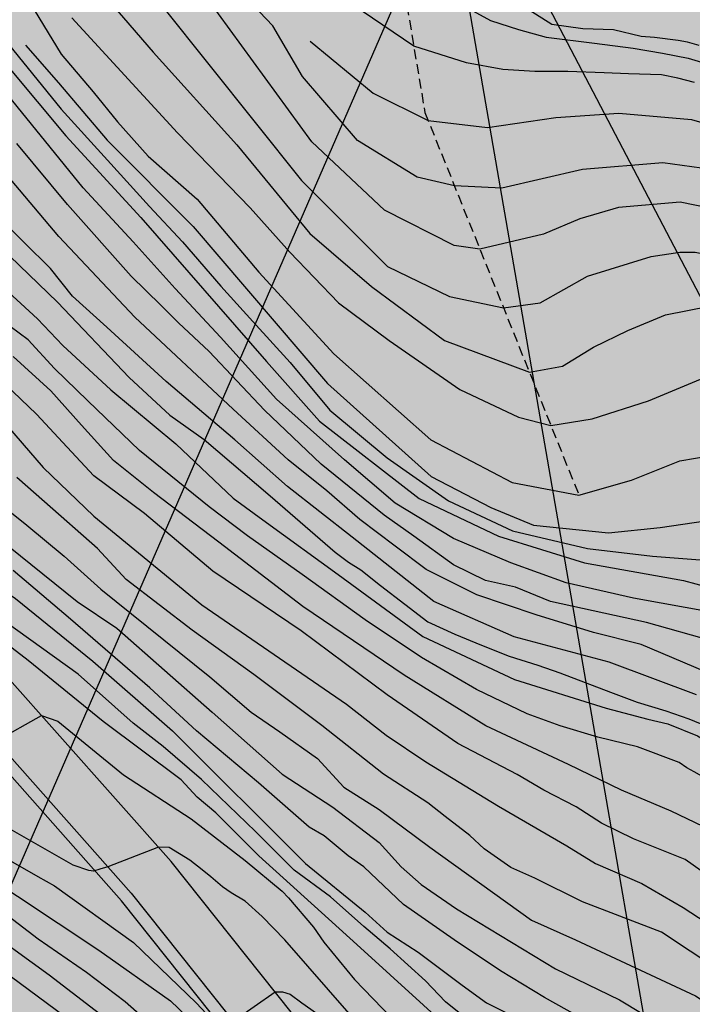
# Model space of a CAD drawing. Units: metres. Extents: x 589394 to 589744, y 4790540 to 4790790.
# Drawn here: x 589519 to 589553, y 4790592 to 4790642 of the extents above; entities that cross this region are included whole.
import ezdxf

# ---------------------------------------------------------------- set-up
doc = ezdxf.new("R2010")
doc.units = ezdxf.units.M
doc.linetypes.add('TRAZOS_NORMALES', pattern=[0.75, 0.5, -0.25])
for name, color, linetype in [('020104', 34, 'Continuous'), ('060113', 4, 'Continuous'), ('060128', 7, 'TRAZOS_NORMALES'), ('060134', 9, 'Continuous'), ('220104', 9, 'LINEA_ELECTRICA'), ('990504', 63, 'Continuous')]:
    doc.layers.add(name, color=color, linetype=linetype)
doc.layers.add('020105', color=24, linetype='Continuous', lineweight=30)
doc.linetypes.add('LINEA_ELECTRICA', pattern='A,7.5,-0.3,["E",Standard,S=0.25,R=0,X=-0.1,Y=-0.1],-0.3', length=8.1)

msp = doc.modelspace()

# ---------------------------------------------------------------- hatches: boundary and pattern name
at = {"layer": '990504'}
h = msp.add_hatch(color=256, dxfattribs=at)
h.paths.add_polyline_path([(589549.463, 4790661.604), (589549.477, 4790661.019), (589549.685, 4790660.251), (589549.881, 4790659.787), (589550.577, 4790658.923), (589551.081, 4790658.419), (589551.985, 4790657.687), (589552.937, 4790656.991), (589553.769, 4790656.171), (589554.117, 4790655.671), (589554.365, 4790655.151), (589554.561, 4790654.571), (589554.833, 4790653.319), (589555.521, 4790650.719), (589555.729, 4790649.695), (589555.741, 4790648.631), (589555.685, 4790648.123), (589555.613, 4790647.887), (589555.393, 4790647.459), (589554.941, 4790646.911), (589553.957, 4790646.227), (589552.837, 4790645.679), (589552.365, 4790645.515), (589551.009, 4790645.455), (589550.089, 4790645.699), (589548.173, 4790646.531), (589547.229, 4790647.035), (589545.445, 4790648.375), (589544.445, 4790648.955), (589541.581, 4790650.287), (589540.629, 4790650.919), (589539.769, 4790651.319), (589538.857, 4790651.811), (589537.893, 4790652.371), (589537.025, 4790652.955), (589536.145, 4790653.471), (589535.269, 4790654.047), (589533.625, 4790655.243), (589532.917, 4790655.971), (589532.285, 4790656.791), (589531.353, 4790657.751), (589530.705, 4790658.603), (589529.278, 4790660.203), (589528.354, 4790661.115), (589525.174, 4790663.971), (589524.49, 4790664.715), (589523.926, 4790665.527), (589523.418, 4790666.447), (589522.634, 4790667.619), (589521.51, 4790669.415), (589521.394, 4790669.623), (589520.798, 4790671.21), (589520.698, 4790671.684), (589520.326, 4790672.802), (589519.964, 4790673.63), (589518.904, 4790675.526), (589517.794, 4790677.21), (589517.298, 4790678.276), (589516.696, 4790679.162), (589516.064, 4790679.954), (589515.988, 4790680.122), (589515.924, 4790680.464), (589515.924, 4790680.992), (589516.004, 4790681.504), (589516.048, 4790682.454), (589515.928, 4790682.894), (589515.668, 4790683.298), (589515.352, 4790683.584), (589514.323, 4790684.128), (589513.875, 4790684.848), (589513.867, 4790685.78), (589513.921, 4790686.796), (589513.873, 4790687.252), (589513.521, 4790688.176), (589512.653, 4790689.288), (589511.261, 4790690.69), (589510.219, 4790692.058), (589510.137, 4790692.268), (589510.111, 4790692.694), (589510.157, 4790692.892), (589510.309, 4790693.018), (589510.525, 4790693.072), (589511.121, 4790693.04), (589511.787, 4790692.918), (589512.527, 4790692.666), (589513.629, 4790692.602), (589514.137, 4790692.404), (589514.879, 4790692.208), (589516.111, 4790691.698), (589517.019, 4790691.428), (589518.157, 4790691.148), (589519.217, 4790691), (589520.034, 4790691.036), (589520.684, 4790691.206), (589521.254, 4790691.586), (589521.326, 4790691.778), (589521.326, 4790691.988), (589521.249, 4790693.09), (589520.897, 4790694.221), (589519.955, 4790696.257), (589518.889, 4790698.365), (589518.541, 4790699.403), (589518.055, 4790700.483), (589517.315, 4790702.629), (589516.825, 4790704.307), (589516.349, 4790705.761), (589515.561, 4790707.945), (589515.055, 4790710.681), (589515.003, 4790711.761), (589515.497, 4790713.541), (589515.513, 4790714.981), (589515.381, 4790716.091), (589515.291, 4790716.295), (589515.027, 4790716.677), (589514.825, 4790716.849), (589514.329, 4790717.125), (589513.913, 4790717.275), (589512.261, 4790717.319), (589512.063, 4790717.355), (589511.233, 4790717.697), (589510.743, 4790718.199), (589510.035, 4790719.409), (589510.001, 4790719.877), (589510.029, 4790720.811), (589510.351, 4790721.989), (589510.715, 4790722.823), (589511.061, 4790723.913), (589511.267, 4790724.917), (589511.29, 4790726.379), (589511.152, 4790727.449), (589510.906, 4790728.557), (589510.618, 4790729.579), (589510.148, 4790730.583), (589509.602, 4790731.413), (589509.228, 4790731.669), (589509.008, 4790731.709), (589508.792, 4790731.687), (589508.604, 4790731.579), (589508.228, 4790731.203), (589508.028, 4790730.819), (589507.774, 4790729.665), (589507.512, 4790727.291), (589507.336, 4790724.973), (589507.25, 4790724.135), (589507.19, 4790723.879), (589506.76, 4790722.355), (589506.676, 4790722.181), (589506.534, 4790721.959), (589506.186, 4790721.565), (589505.79, 4790721.277), (589505.338, 4790721.131), (589503.678, 4790720.801), (589502.946, 4790720.755), (589502.142, 4790720.775), (589500.964, 4790720.933), (589499.038, 4790721.409), (589498.056, 4790721.773), (589496.286, 4790722.229), (589495.546, 4790722.595), (589494.578, 4790722.973), (589493.572, 4790723.195), (589492.636, 4790723.305), (589491.75, 4790723.297), (589490.926, 4790723.163), (589490.748, 4790723.065), (589490.432, 4790722.803), (589490.124, 4790722.461), (589490.006, 4790722.253), (589489.49, 4790721.015), (589489.448, 4790720.773), (589489.444, 4790719.449), (589489.478, 4790718.661), (589489.534, 4790718.427), (589489.924, 4790717.465), (589490.682, 4790716.292), (589490.944, 4790715.926), (589491.664, 4790715.082), (589492.794, 4790713.872), (589493.07, 4790713.43), (589493.13, 4790713.214), (589493.104, 4790712.556), (589493.014, 4790712.376), (589492.876, 4790712.23), (589492.682, 4790712.12), (589491.088, 4790711.746), (589490.416, 4790711.676), (589489.564, 4790711.762), (589489.372, 4790711.834), (589488.818, 4790712.164), (589488.306, 4790712.604), (589488.182, 4790712.778), (589488.086, 4790712.962), (589487.894, 4790713.558), (589487.816, 4790714.78), (589487.588, 4790715.906), (589487.278, 4790716.836), (589486.59, 4790717.898), (589486.038, 4790718.94), (589485.266, 4790720.158), (589484.578, 4790721.062), (589484.05, 4790722.033), (589483.638, 4790723.105), (589483.49, 4790725.589), (589483.236, 4790726.715), (589482.95, 4790727.433), (589482.398, 4790728.435), (589481.824, 4790729.271), (589480.524, 4790731.009), (589479.335, 4790732.819), (589478.009, 4790734.603), (589476.903, 4790736.213), (589476.085, 4790736.977), (589475.629, 4790737.813), (589474.489, 4790739.673), (589474.073, 4790740.659), (589473.475, 4790742.647), (589473.203, 4790743.755), (589473.071, 4790745.349), (589472.775, 4790746.531), (589472.417, 4790747.549), (589472.267, 4790747.797), (589471.573, 4790748.607), (589469.853, 4790750.271), (589467.879, 4790752.331), (589467.519, 4790752.617), (589466.615, 4790753.469), (589465.693, 4790754.085), (589464.659, 4790754.491), (589464.145, 4790754.573), (589463.011, 4790754.533), (589462.477, 4790754.371), (589462.215, 4790754.241), (589462.003, 4790754.061), (589461.709, 4790753.631), (589461.531, 4790753.115), (589461.495, 4790752.601), (589461.561, 4790751.837), (589461.627, 4790751.649), (589462.323, 4790750.295), (589462.715, 4790749.381), (589462.763, 4790749.133), (589462.773, 4790745.533), (589462.405, 4790743.013), (589462.305, 4790741.855), (589462.319, 4790740.667), (589462.355, 4790740.385), (589462.515, 4790739.891), (589462.945, 4790738.957), (589463.409, 4790738.099), (589464.277, 4790737.043), (589464.675, 4790736.431), (589464.705, 4790736.006), (589464.661, 4790734.85), (589463.967, 4790732.708), (589463.705, 4790731.146), (589462.451, 4790729.302), (589461.995, 4790728.79), (589461.401, 4790728.302), (589460.753, 4790727.668), (589459.967, 4790727.16), (589459.457, 4790726.686), (589458.621, 4790726.078), (589458.131, 4790725.81), (589457.947, 4790725.04), (589457.911, 4790724.572), (589457.911, 4790723.398), (589458.035, 4790722.394), (589458.131, 4790722.142), (589458.655, 4790721.192), (589459.115, 4790720.168), (589459.397, 4790719.054), (589459.859, 4790717.718), (589460.561, 4790716.538), (589461.315, 4790715.682), (589462.105, 4790714.874), (589463.717, 4790713.712), (589464.495, 4790712.912), (589464.749, 4790712.424), (589464.991, 4790711.644), (589465.934, 4790706.858), (589466.488, 4790704.666), (589467.484, 4790701.304), (589467.498, 4790699.986), (589467.462, 4790699.452), (589467.32, 4790698.977), (589467.204, 4790698.777), (589467.052, 4790698.615), (589466.834, 4790698.491), (589466.582, 4790698.421), (589466.34, 4790698.413), (589466.112, 4790698.475), (589465.912, 4790698.599), (589465.514, 4790698.983), (589464.9, 4790699.905), (589464.744, 4790700.323), (589464.032, 4790703.83), (589463.656, 4790704.952), (589463.234, 4790706.054), (589462.728, 4790706.858), (589462.27, 4790707.214), (589461.425, 4790707.77), (589459.571, 4790708.566), (589458.435, 4790708.926), (589456.157, 4790709.27), (589455.015, 4790709.486), (589454.025, 4790709.92), (589452.853, 4790710.836), (589452.019, 4790711.622), (589451.313, 4790712.434), (589450.953, 4790712.718), (589450.719, 4790712.794), (589450.455, 4790712.808), (589448.617, 4790712.705), (589447.831, 4790712.707), (589446.159, 4790712.943), (589445.825, 4790713.055), (589445.471, 4790713.225), (589444.417, 4790713.935), (589443.523, 4790714.375), (589443.079, 4790714.729), (589442.259, 4790715.571), (589441.781, 4790715.929), (589441.213, 4790716.169), (589440.577, 4790716.239), (589439.745, 4790716.183), (589439.151, 4790716.089), (589438.047, 4790715.989), (589436.977, 4790716.165), (589436.093, 4790716.503), (589435.761, 4790716.833), (589435.545, 4790717.207), (589435.589, 4790717.461), (589435.709, 4790717.637), (589435.899, 4790717.791), (589436.127, 4790717.901), (589436.373, 4790717.955), (589442.225, 4790717.939), (589443.405, 4790718.176), (589444.679, 4790718.654), (589444.925, 4790718.692), (589446.425, 4790718.78), (589449.313, 4790718.808), (589451.401, 4790719.098), (589453.219, 4790719.444), (589454.927, 4790720.174), (589455.119, 4790720.186), (589455.315, 4790720.266), (589456.539, 4790721.04), (589456.725, 4790721.442), (589457.037, 4790722.538), (589456.977, 4790723.924), (589456.757, 4790724.302), (589456.453, 4790724.644), (589456.283, 4790724.752), (589455.839, 4790724.802), (589454.037, 4790724.772), (589453.507, 4790724.814), (589452.959, 4790725.048), (589451.285, 4790725.524), (589450.293, 4790725.554), (589450.107, 4790725.594), (589449.281, 4790725.842), (589448.867, 4790726.038), (589447.863, 4790726.786), (589447.673, 4790726.878), (589446.537, 4790727.156), (589445.407, 4790727.3), (589443.423, 4790727.302), (589442.173, 4790727.238), (589439.98, 4790727.238), (589438.98, 4790727.17), (589438.39, 4790726.998), (589438, 4790726.774), (589437.024, 4790726.108), (589435.758, 4790725.164), (589435.612, 4790725.018), (589435.098, 4790724.404), (589434.572, 4790723.515), (589434.344, 4790722.625), (589434.234, 4790721.499), (589434.168, 4790721.277), (589434.054, 4790721.083), (589433.886, 4790720.921), (589432.794, 4790720.151), (589431.946, 4790719.405), (589431.742, 4790719.269), (589430.434, 4790718.693), (589428.282, 4790718.153), (589427.118, 4790718.017), (589426.03, 4790717.765), (589425.038, 4790717.695), (589423.894, 4790717.503), (589422.718, 4790717.369), (589421.458, 4790717.283), (589421.008, 4790717.209), (589420.378, 4790716.949), (589420.184, 4790716.813), (589419.86, 4790716.471), (589419.134, 4790715.229), (589418.784, 4790714.187), (589418.748, 4790713.945), (589418.812, 4790713.187), (589418.926, 4790712.963), (589419.56, 4790712.029), (589419.712, 4790711.897), (589419.948, 4790711.797), (589421.354, 4790711.765), (589422.29, 4790711.819), (589423.432, 4790712.165), (589424.282, 4790712.597), (589425.186, 4790712.821), (589425.48, 4790712.819), (589425.888, 4790712.749), (589426.426, 4790712.465), (589427.06, 4790711.927), (589427.19, 4790711.713), (589427.254, 4790711.473), (589427.224, 4790710.997), (589427.134, 4790710.791), (589426.994, 4790710.599), (589426.2, 4790709.777), (589425.946, 4790709.669), (589424.698, 4790709.317), (589423.532, 4790709.025), (589422.46, 4790708.551), (589421.746, 4790708.327), (589420.722, 4790708.255), (589418.506, 4790708.241), (589418.248, 4790708.195), (589417.796, 4790708.029), (589416.764, 4790707.523), (589415.342, 4790706.743), (589415.1, 4790706.685), (589414.636, 4790706.671), (589413.508, 4790706.849), (589412.552, 4790707.099), (589411.318, 4790706.999), (589410.31, 4790706.788), (589409.09, 4790706.656), (589406.838, 4790706.688), (589405.632, 4790707.07), (589405.222, 4790707.338), (589404.382, 4790708.074), (589404.184, 4790708.444), (589404.122, 4790708.654), (589404.098, 4790709.08), (589404.142, 4790709.364), (589404.332, 4790709.752), (589404.476, 4790709.954), (589404.832, 4790710.296), (589405.02, 4790710.41), (589406.122, 4790710.805), (589407.368, 4790710.953), (589409.022, 4790711.339), (589410.85, 4790712.403), (589411.944, 4790712.963), (589413.766, 4790714.361), (589415.75, 4790715.691), (589416.626, 4790716.419), (589416.756, 4790716.603), (589417.164, 4790716.939), (589417.658, 4790717.527), (589418.056, 4790718.875), (589418.504, 4790719.973), (589419.342, 4790721.129), (589419.896, 4790722.309), (589420.518, 4790723.143), (589420.898, 4790723.457), (589421.81, 4790723.973), (589422.742, 4790724.369), (589423.214, 4790724.511), (589424.036, 4790724.625), (589425.178, 4790724.927), (589426.144, 4790725.281), (589426.348, 4790725.441), (589426.72, 4790725.851), (589426.812, 4790726.009), (589427.428, 4790727.217), (589427.956, 4790728.569), (589428.428, 4790729.408), (589429.034, 4790730.146), (589429.766, 4790731.314), (589430.638, 4790732.108), (589431.474, 4790732.726), (589431.742, 4790732.858), (589432.63, 4790733.14), (589432.856, 4790733.134), (589433.904, 4790732.994), (589434.53, 4790732.768), (589435.194, 4790732.414), (589436.184, 4790732.166), (589437.322, 4790731.956), (589438.518, 4790731.944), (589440.738, 4790732.118), (589442.248, 4790732.66), (589442.816, 4790732.75), (589445.216, 4790732.756), (589446.379, 4790732.672), (589447.369, 4790732.538), (589448.725, 4790732.242), (589449.855, 4790731.854), (589450.733, 4790731.418), (589450.959, 4790731.394), (589451.651, 4790731.43), (589452.109, 4790731.574), (589452.331, 4790731.69), (589452.755, 4790732.028), (589453.263, 4790732.674), (589453.647, 4790733.998), (589453.677, 4790734.294), (589453.915, 4790737.308), (589453.913, 4790739.394), (589453.603, 4790740.086), (589453.347, 4790740.794), (589452.971, 4790740.89), (589452.869, 4790741.044), (589452.807, 4790741.394), (589452.855, 4790741.772), (589453.364, 4790742.986), (589453.706, 4790744.102), (589454.05, 4790744.997), (589454.384, 4790746.071), (589454.642, 4790747.055), (589454.85, 4790748.049), (589454.874, 4790749.097), (589454.852, 4790750.253), (589454.816, 4790750.511), (589454.738, 4790750.749), (589453.694, 4790752.925), (589453.376, 4790753.675), (589453.108, 4790754.661), (589453.032, 4790755.333), (589453.11, 4790759.135), (589452.708, 4790760.513), (589452.706, 4790760.725), (589452.78, 4790761.133), (589453.074, 4790761.501), (589453.812, 4790762.211), (589454.726, 4790762.991), (589455.622, 4790763.621), (589456.628, 4790764.115), (589457.732, 4790764.849), (589458.294, 4790765.177), (589459.338, 4790765.623), (589459.934, 4790766.049), (589460.212, 4790766.297), (589460.704, 4790766.845), (589460.976, 4790767.941), (589461.066, 4790768.093), (589461.218, 4790768.231), (589462.06, 4790768.527), (589463.05, 4790768.729), (589464.418, 4790768.743), (589466.438, 4790768.891), (589467.366, 4790769.173), (589467.782, 4790769.46), (589468.178, 4790769.822), (589468.688, 4790770.388), (589468.92, 4790770.848), (589469.018, 4790771.33), (589468.76, 4790772.566), (589468.428, 4790773.55), (589468.062, 4790774.272), (589467.34, 4790774.974), (589466.666, 4790775.434), (589465.444, 4790775.952), (589464.978, 4790776.244), (589464.422, 4790776.748), (589464.162, 4790777.152), (589464.144, 4790777.604), (589464.194, 4790778.058), (589464.276, 4790778.288), (589465.062, 4790779.682), (589465.22, 4790780.068), (589465.32, 4790780.516), (589465.358, 4790780.972), (589465.346, 4790782.092), (589465.17, 4790782.93), (589464.728, 4790783.902), (589464.076, 4790784.918), (589463.392, 4790785.864), (589462.766, 4790786.536), (589462.064, 4790786.978), (589461.59, 4790787.118), (589461.112, 4790787.142), (589455.462, 4790787.058), (589454.574, 4790787.112), (589454.01, 4790787.39), (589453.684, 4790787.656), (589453.578, 4790787.838), (589453.608, 4790788.064), (589453.724, 4790788.226), (589454.032, 4790788.542), (589454.416, 4790788.8), (589454.616, 4790788.878), (589455.422, 4790789.336), (589455.996, 4790789.872), (589456.204, 4790790.169), (589439.016, 4790790.17), (589439.657, 4790789.133), (589440.359, 4790788.141), (589441.305, 4790786.135), (589441.629, 4790785.337), (589441.729, 4790784.733), (589441.731, 4790781.409), (589441.577, 4790780.129), (589441.417, 4790779.609), (589440.971, 4790778.971), (589440.501, 4790778.527), (589439.215, 4790777.515), (589439.015, 4790777.255), (589438.229, 4790775.879), (589437.717, 4790774.845), (589437.089, 4790773.771), (589435.761, 4790772.037), (589435.011, 4790771.145), (589434.229, 4790770.031), (589432.629, 4790768.031), (589432.059, 4790767.141), (589431.399, 4790766.247), (589430.535, 4790765.501), (589429.581, 4790764.757), (589428.887, 4790764.047), (589428.163, 4790763.426), (589426.825, 4790762.702), (589424.685, 4790761.856), (589423.641, 4790761.526), (589421.557, 4790760.75), (589419.969, 4790760.28), (589418.929, 4790759.864), (589418.397, 4790759.714), (589417.209, 4790759.492), (589415.127, 4790759.002), (589413.135, 4790758.7), (589409.707, 4790758.54), (589408.583, 4790758.39), (589407.357, 4790758.284), (589406.283, 4790758.274), (589404.261, 4790758.058), (589400.525, 4790757.978), (589399.289, 4790757.75), (589398.177, 4790757.494), (589397.619, 4790757.23), (589396.059, 4790756.34), (589395.109, 4790755.888), (589393.88, 4790755.1), (589393.876, 4790540.178), (589418.808, 4790540.177), (589418.486, 4790541.253), (589418.454, 4790541.677), (589418.258, 4790542.473), (589417.75, 4790543.593), (589417.21, 4790544.573), (589416.682, 4790545.421), (589414.946, 4790547.989), (589413.694, 4790549.513), (589413.127, 4790550.345), (589412.631, 4790551.225), (589412.099, 4790552.285), (589411.047, 4790554.017), (589410.623, 4790554.957), (589410.575, 4790555.153), (589410.519, 4790556.049), (589410.599, 4790557.025), (589410.775, 4790558.041), (589410.799, 4790559.053), (589410.771, 4790559.417), (589410.667, 4790559.749), (589410.043, 4790560.773), (589409.419, 4790561.533), (589407.939, 4790562.961), (589407.403, 4790563.697), (589406.819, 4790564.565), (589406.507, 4790565.177), (589406.363, 4790566.141), (589406.367, 4790566.461), (589406.515, 4790567.113), (589406.907, 4790568.053), (589407.071, 4790568.329), (589407.703, 4790569.064), (589408.211, 4790569.464), (589409.279, 4790570.096), (589410.823, 4790571.228), (589411.743, 4790572.012), (589411.955, 4790572.236), (589412.563, 4790573.208), (589412.939, 4790574.132), (589413.383, 4790575.476), (589413.483, 4790576.224), (589413.491, 4790580.104), (589413.243, 4790581.756), (589413.227, 4790583.204), (589413.191, 4790583.532), (589413.051, 4790584.164), (589412.675, 4790585.132), (589412.235, 4790586.056), (589411.667, 4790587.096), (589411.267, 4790588.072), (589411.087, 4790589.028), (589410.715, 4790590.176), (589410.119, 4790592.256), (589409.54, 4790594.592), (589408.864, 4790597.792), (589407.792, 4790602.12), (589407.716, 4790603.148), (589407.76, 4790603.851), (589408.188, 4790605.307), (589408.296, 4790605.591), (589409.396, 4790607.263), (589410.168, 4790608.615), (589410.388, 4790609.299), (589410.468, 4790610.303), (589410.436, 4790610.667), (589410.088, 4790611.599), (589408.184, 4790614.847), (589408.04, 4790615.207), (589407.952, 4790616.127), (589408.112, 4790616.811), (589408.508, 4790617.783), (589409.004, 4790618.779), (589409.54, 4790619.299), (589411.308, 4790620.315), (589412.148, 4790620.843), (589412.96, 4790621.399), (589413.704, 4790622.043), (589414.416, 4790623.019), (589415.004, 4790624.151), (589415.268, 4790625.179), (589415.292, 4790626.175), (589415.244, 4790626.759), (589414.896, 4790627.875), (589414.12, 4790629.835), (589413.72, 4790630.727), (589413.396, 4790631.707), (589413.336, 4790632.659), (589413.356, 4790633.031), (589413.596, 4790633.915), (589413.988, 4790635.018), (589414.508, 4790636.03), (589415.62, 4790637.982), (589416.264, 4790638.786), (589417.244, 4790639.698), (589418.236, 4790640.426), (589419.912, 4790641.746), (589420.96, 4790642.674), (589421.18, 4790642.95), (589421.804, 4790644.086), (589422.212, 4790645.258), (589422.972, 4790649.014), (589423.888, 4790654.838), (589423.956, 4790655.862), (589423.957, 4790661.529), (589423.897, 4790665.737), (589424.021, 4790666.233), (589424.145, 4790666.441), (589424.693, 4790666.993), (589425.173, 4790667.249), (589425.417, 4790667.305), (589425.937, 4790667.329), (589426.509, 4790667.269), (589427.093, 4790667.077), (589428.149, 4790666.549), (589429.085, 4790665.861), (589430.144, 4790665.185), (589430.492, 4790664.821), (589430.964, 4790664.209), (589431.44, 4790663.817), (589432.132, 4790663.561), (589433.14, 4790663.469), (589433.864, 4790663.553), (589434.476, 4790663.769), (589435.5, 4790664.493), (589436.268, 4790665.189), (589437.088, 4790666.153), (589437.392, 4790666.673), (589437.792, 4790667.701), (589438.244, 4790669.265), (589438.4, 4790669.573), (589438.748, 4790670.005), (589438.888, 4790670.137), (589439.908, 4790670.825), (589440.308, 4790671.017), (589440.512, 4790671.069), (589441.6, 4790671.073), (589442.652, 4790670.877), (589443.732, 4790670.593), (589444.848, 4790670.281), (589445.836, 4790669.953), (589446.888, 4790669.585), (589447.208, 4790669.437), (589448.116, 4790668.873), (589448.388, 4790668.661), (589449.224, 4790667.697), (589449.416, 4790667.401), (589449.68, 4790666.777), (589449.748, 4790666.453), (589449.76, 4790666.145), (589449.716, 4790665.869), (589449.592, 4790665.625), (589449.388, 4790665.389), (589449.148, 4790665.193), (589446.964, 4790663.749), (589445.696, 4790663.221), (589445.44, 4790663.077), (589445.22, 4790662.905), (589445.012, 4790662.669), (589444.436, 4790661.837), (589444.14, 4790661.253), (589443.94, 4790660.585), (589443.416, 4790658.417), (589443.324, 4790658.121), (589443.04, 4790657.561), (589440.708, 4790654.261), (589439.192, 4790652.785), (589438.908, 4790652.557), (589438.596, 4790652.381), (589437.404, 4790652.221), (589436.272, 4790652.225), (589434.708, 4790652.306), (589434.088, 4790652.21), (589433.416, 4790651.966), (589432.6, 4790651.342), (589431.688, 4790650.466), (589431.5, 4790650.186), (589431.392, 4790649.882), (589431.36, 4790649.574), (589431.388, 4790649.282), (589431.492, 4790648.962), (589431.656, 4790648.642), (589432.436, 4790647.698), (589433.224, 4790646.906), (589434.644, 4790645.194), (589435.996, 4790643.718), (589436.816, 4790642.758), (589437.428, 4790641.906), (589437.96, 4790640.79), (589438.248, 4790639.774), (589438.264, 4790638.702), (589438.132, 4790637.326), (589438.132, 4790636.974), (589438.216, 4790636.422), (589438.316, 4790636.086), (589438.9, 4790634.994), (589439.552, 4790634.162), (589439.996, 4790633.782), (589440.276, 4790633.654), (589440.528, 4790633.618), (589440.776, 4790633.686), (589441.244, 4790634.19), (589441.684, 4790634.834), (589442.688, 4790636.606), (589443.244, 4790637.778), (589443.892, 4790638.614), (589444.364, 4790639.01), (589444.592, 4790639.126), (589445.06, 4790639.182), (589445.324, 4790639.15), (589447.143, 4790638.398), (589448.219, 4790638.098), (589449.527, 4790637.814), (589450.527, 4790637.71), (589451.123, 4790637.59), (589451.931, 4790637.17), (589452.087, 4790637.042), (589452.359, 4790636.678), (589452.995, 4790635.37), (589453.359, 4790634.066), (589453.479, 4790632.846), (589453.447, 4790632.59), (589453.355, 4790632.354), (589452.687, 4790631.486), (589451.915, 4790630.782), (589450.727, 4790630.054), (589449.947, 4790629.502), (589449.423, 4790629.022), (589449.187, 4790628.742), (589448.727, 4790627.822), (589448.515, 4790627.106), (589448.451, 4790626.082), (589448.559, 4790625.462), (589448.975, 4790624.614), (589449.583, 4790623.566), (589450.019, 4790622.718), (589450.251, 4790622.138), (589450.327, 4790621.062), (589450.303, 4790620.83), (589449.919, 4790619.49), (589449.827, 4790618.27), (589449.839, 4790617.99), (589450.643, 4790615.17), (589451.119, 4790613.894), (589451.199, 4790613.574), (589451.251, 4790612.89), (589451.151, 4790612.158), (589450.439, 4790610.174), (589450.047, 4790609.21), (589449.711, 4790608.598), (589449.271, 4790608.082), (589447.795, 4790606.951), (589446.327, 4790605.995), (589445.887, 4790605.599), (589445.383, 4790604.783), (589444.863, 4790603.823), (589444.611, 4790603.199), (589444.535, 4790602.599), (589444.539, 4790602.295), (589444.595, 4790601.987), (589445.531, 4790599.783), (589445.819, 4790598.927), (589446.115, 4790597.915), (589446.167, 4790597.439), (589446.127, 4790597.227), (589445.871, 4790596.871), (589445.215, 4790596.411), (589444.687, 4790596.075), (589442.811, 4790595.095), (589442.067, 4790594.535), (589441.807, 4790594.263), (589441.463, 4790593.743), (589441.355, 4790593.483), (589441.311, 4790593.239), (589441.319, 4790592.955), (589441.423, 4790592.683), (589441.591, 4790592.435), (589442.099, 4790591.983), (589442.983, 4790591.507), (589444.966, 4790590.707), (589446.054, 4790590.459), (589447.326, 4790590.247), (589449.426, 4790590.071), (589450.686, 4790590.071), (589451.266, 4790590.015), (589452.498, 4790589.779), (589453.054, 4790589.595), (589455.394, 4790588.399), (589455.906, 4790588.055), (589456.11, 4790587.855), (589456.434, 4790587.367), (589456.642, 4790586.823), (589456.746, 4790586.243), (589456.806, 4790585.595), (589457.014, 4790584.919), (589457.658, 4790583.747), (589458.018, 4790583.251), (589459.006, 4790582.399), (589459.954, 4790581.791), (589460.182, 4790581.679), (589461.982, 4790581.071), (589462.494, 4790580.771), (589463.234, 4790580.259), (589463.93, 4790579.655), (589464.314, 4790579.203), (589465.602, 4790577.239), (589466.042, 4790576.283), (589466.362, 4790575.135), (589466.809, 4790573.039), (589467.053, 4790570.991), (589467.129, 4790569.915), (589467.141, 4790567.159), (589467.193, 4790566.867), (589467.317, 4790566.587), (589467.657, 4790566.155), (589468.105, 4790565.855), (589468.361, 4790565.787), (589468.933, 4790565.755), (589469.521, 4790565.807), (589470.741, 4790566.187), (589471.941, 4790566.663), (589473.009, 4790566.959), (589474.261, 4790567.027), (589475.557, 4790566.987), (589475.885, 4790566.927), (589476.837, 4790566.607), (589477.409, 4790566.331), (589477.697, 4790566.147), (589478.837, 4790565.075), (589479.141, 4790564.839), (589479.461, 4790564.659), (589479.805, 4790564.551), (589480.513, 4790564.511), (589480.869, 4790564.591), (589481.741, 4790565.039), (589483.657, 4790566.283), (589484.225, 4790566.547), (589484.741, 4790566.619), (589485.281, 4790566.555), (589485.537, 4790566.479), (589485.777, 4790566.383), (589486.797, 4790565.655), (589487.281, 4790565.175), (589487.677, 4790564.579), (589488.193, 4790563.511), (589489.421, 4790560.275), (589490.017, 4790559.047), (589490.372, 4790558.559), (589491.444, 4790557.555), (589491.708, 4790557.411), (589492.264, 4790557.375), (589492.544, 4790557.419), (589492.816, 4790557.515), (589493.088, 4790557.675), (589493.816, 4790558.423), (589494.508, 4790559.251), (589495.2, 4790560.251), (589495.596, 4790561.167), (589496.32, 4790563.139), (589496.944, 4790564.159), (589498.752, 4790566.835), (589499.412, 4790567.655), (589500.78, 4790569.13), (589501.712, 4790570.242), (589501.928, 4790570.438), (589502.176, 4790570.558), (589502.712, 4790570.59), (589502.984, 4790570.51), (589503.268, 4790570.354), (589503.996, 4790569.642), (589504.852, 4790568.598), (589505.456, 4790567.722), (589507.204, 4790564.882), (589507.592, 4790563.822), (589507.908, 4790562.694), (589508.892, 4790559.707), (589509.152, 4790558.615), (589509.472, 4790556.307), (589509.796, 4790554.971), (589510.072, 4790554.347), (589510.224, 4790554.155), (589510.388, 4790554.023), (589510.644, 4790553.955), (589510.844, 4790554.015), (589511.252, 4790554.391), (589511.432, 4790554.615), (589511.596, 4790554.875), (589511.844, 4790555.515), (589512.752, 4790558.887), (589513.012, 4790560.09), (589513.06, 4790561.222), (589513.032, 4790561.57), (589512.956, 4790561.93), (589512.536, 4790562.998), (589511.98, 4790563.95), (589510.692, 4790565.918), (589510.076, 4790566.934), (589509.624, 4790567.862), (589508.676, 4790570.03), (589508.288, 4790571.094), (589506.296, 4790575.518), (589506.12, 4790576.262), (589506.084, 4790577.294), (589506.084, 4790579.67), (589506.133, 4790580.346), (589506.289, 4790580.962), (589507.185, 4790583.006), (589507.729, 4790584.134), (589508.241, 4790585.074), (589509.237, 4790586.394), (589509.693, 4790586.874), (589510.205, 4790587.258), (589510.745, 4790587.546), (589511.853, 4790587.87), (589513.1, 4790588.134), (589514.364, 4790588.186), (589514.984, 4790588.142), (589515.272, 4790588.062), (589516.26, 4790587.562), (589516.692, 4790587.202), (589517.432, 4790586.406), (589518.764, 4790584.554), (589521.136, 4790581.85), (589521.816, 4790580.986), (589522.08, 4790580.538), (589523.296, 4790578.074), (589523.576, 4790577.742), (589526.536, 4790573.362), (589527.224, 4790573.058), (589528.248, 4790572.462), (589528.772, 4790572.022), (589529.208, 4790571.514), (589529.52, 4790570.934), (589529.608, 4790570.654), (589529.636, 4790570.102), (589529.576, 4790569.838), (589528.936, 4790568.702), (589528.748, 4790568.458), (589528.288, 4790568.03), (589527.744, 4790567.722), (589527.18, 4790567.546), (589526.052, 4790567.41), (589525.024, 4790567.37), (589524.62, 4790567.27), (589524.264, 4790567.09), (589523.284, 4790566.386), (589522.976, 4790565.994), (589522.416, 4790564.85), (589521.848, 4790562.686), (589521.8, 4790561.35), (589522.076, 4790560.122), (589522.624, 4790558.99), (589523.156, 4790558.258), (589523.748, 4790557.722), (589524.687, 4790557.234), (589525.863, 4790556.85), (589526.819, 4790556.626), (589527.479, 4790556.542), (589531.495, 4790556.502), (589532.239, 4790556.366), (589533.091, 4790555.966), (589533.435, 4790555.674), (589533.679, 4790555.278), (589534.039, 4790554.386), (589534.287, 4790554.03), (589534.767, 4790553.662), (589535.251, 4790553.406), (589535.495, 4790553.33), (589536.203, 4790553.302), (589536.427, 4790553.33), (589536.855, 4790553.514), (589538.079, 4790554.282), (589539.295, 4790555.562), (589539.959, 4790556.142), (589540.475, 4790556.55), (589541.347, 4790557.154), (589542.331, 4790557.93), (589542.751, 4790558.426), (589543.939, 4790560.134), (589544.139, 4790560.71), (589544.635, 4790561.394), (589545.655, 4790562.542), (589545.739, 4790562.754), (589546.271, 4790563.338), (589546.639, 4790563.598), (589546.851, 4790563.69), (589547.503, 4790563.734), (589547.719, 4790563.714), (589548.139, 4790563.538), (589548.727, 4790563.118), (589548.911, 4790562.958), (589549.607, 4790562.138), (589550.583, 4790560.718), (589550.959, 4790560.402), (589551.159, 4790560.306), (589551.559, 4790560.258), (589551.967, 4790560.302), (589552.887, 4790560.682), (589554.043, 4790561.342), (589555.147, 4790561.61), (589555.971, 4790561.657), (589556.915, 4790561.417), (589557.847, 4790561.033), (589559.919, 4790560.029), (589561.434, 4790559.197), (589562.366, 4790558.529), (589563.326, 4790557.477), (589563.618, 4790557.033), (589564.17, 4790556.049), (589564.938, 4790554.981), (589565.446, 4790553.91), (589566.15, 4790551.59), (589566.574, 4790550.618), (589567.114, 4790549.686), (589567.722, 4790548.882), (589567.934, 4790548.674), (589569.582, 4790547.418), (589569.962, 4790546.986), (589570.114, 4790546.738), (589570.35, 4790546.21), (589570.546, 4790545.386), (589570.578, 4790543.634), (589570.798, 4790542.382), (589571.158, 4790541.126), (589571.603, 4790540.174), (589622.483, 4790540.173), (589620.029, 4790543.899), (589615.486, 4790549.659), (589612.958, 4790553.211), (589608.766, 4790560.378), (589605.342, 4790566.01), (589601.663, 4790571.482), (589597.055, 4790579.258), (589593.663, 4790585.146), (589590.687, 4790590.394), (589585.6, 4790600.122), (589582.4, 4790605.882), (589579.776, 4790610.714), (589576.128, 4790617.209), (589572.385, 4790624.601), (589564.609, 4790639.289), (589559.617, 4790649.945), (589555.501, 4790654.73), (589552.735, 4790658.056), (589551.704, 4790659.453), (589550.84, 4790660.404)])
h.paths.add_polyline_path([(589417.769, 4790693.518), (589417.567, 4790693.298), (589417.429, 4790693.062), (589417.199, 4790692.28), (589417.103, 4790690.938), (589416.989, 4790690.564), (589416.865, 4790690.372), (589416.545, 4790690.066), (589416.103, 4790689.824), (589415.855, 4790689.75), (589415.363, 4790689.716), (589414.215, 4790689.878), (589413.086, 4790690.3), (589411.278, 4790691.358), (589410.83, 4790691.552), (589409.828, 4790691.798), (589408.778, 4790691.928), (589408.51, 4790691.914), (589408.242, 4790691.86), (589407.708, 4790691.64), (589407.062, 4790691.072), (589406.56, 4790690.476), (589406.276, 4790690.022), (589406.198, 4790689.808), (589406.132, 4790689.37), (589406.132, 4790689.124), (589406.184, 4790688.912), (589406.714, 4790688.178), (589406.912, 4790687.996), (589407.514, 4790687.628), (589408.416, 4790687.264), (589409.422, 4790686.736), (589410.316, 4790686.042), (589410.629, 4790685.724), (589410.767, 4790685.548), (589411.223, 4790684.586), (589411.387, 4790683.486), (589411.505, 4790683.254), (589411.855, 4790682.912), (589412.275, 4790682.704), (589414.599, 4790682.232), (589414.799, 4790682.156), (589414.979, 4790682.016), (589415.389, 4790681.16), (589415.843, 4790679.414), (589417.395, 4790674.924), (589417.845, 4790673.84), (589418.397, 4790672.96), (589419.001, 4790672.112), (589419.715, 4790671.378), (589420.437, 4790670.848), (589420.567, 4790670.706), (589420.941, 4790670.202), (589421.753, 4790668.876), (589422.413, 4790668.34), (589422.633, 4790668.208), (589423.595, 4790667.868), (589424.515, 4790667.794), (589424.953, 4790667.814), (589425.403, 4790667.956), (589426.485, 4790668.508), (589426.855, 4790668.788), (589427.461, 4790669.444), (589427.615, 4790669.83), (589427.835, 4790670.216), (589427.943, 4790671.556), (589428.011, 4790671.962), (589428.225, 4790672.612), (589428.617, 4790673.396), (589428.725, 4790673.79), (589428.719, 4790674.602), (589428.675, 4790674.862), (589428.591, 4790675.072), (589428.455, 4790675.238), (589427.939, 4790675.674), (589427.709, 4790675.772), (589427.229, 4790675.808), (589427.021, 4790675.8), (589425.901, 4790675.574), (589423.625, 4790675.014), (589422.623, 4790674.93), (589422.327, 4790674.94), (589422.127, 4790674.98), (589421.207, 4790675.594), (589420.751, 4790676.164), (589420.653, 4790676.356), (589420.563, 4790676.794), (589420.563, 4790677.05), (589420.659, 4790677.464), (589420.899, 4790677.966), (589421.577, 4790678.85), (589421.871, 4790679.106), (589422.901, 4790679.64), (589423.859, 4790680.234), (589424.323, 4790680.582), (589424.517, 4790680.79), (589424.649, 4790681.016), (589424.725, 4790681.476), (589424.701, 4790682.606), (589424.623, 4790682.788), (589423.767, 4790683.81), (589422.757, 4790684.342), (589422.369, 4790684.46), (589421.645, 4790684.482), (589420.911, 4790684.346), (589419.895, 4790684.118), (589418.727, 4790683.708), (589417.471, 4790683.656), (589416.853, 4790683.882), (589416.649, 4790684), (589416.181, 4790684.434), (589415.997, 4790684.644), (589415.321, 4790685.664), (589415.185, 4790685.912), (589415.089, 4790686.732), (589415.123, 4790687.252), (589415.415, 4790687.808), (589415.933, 4790688.276), (589416.809, 4790688.792), (589417.885, 4790689.176), (589418.945, 4790689.518), (589421.031, 4790689.944), (589421.235, 4790690.02), (589421.407, 4790690.12), (589421.941, 4790690.814), (589422.119, 4790691.182), (589422.193, 4790691.584), (589422.179, 4790691.858), (589421.987, 4790692.306), (589421.715, 4790692.656), (589420.957, 4790693.208), (589419.587, 4790693.79), (589418.899, 4790693.878), (589418.605, 4790693.866), (589418.193, 4790693.768)], flags=0)

# ---------------------------------------------------------------- linework, layer by layer
at = {"layer": '020104', "flags": 128}
for points, elevation in [([(589523.857, 4790645.79), (589533.22, 4790634.051), (589537.567, 4790629.691), (589540.715, 4790628.182), (589543.443, 4790627.599), (589545.295, 4790627.857), (589547.694, 4790629.2), (589550.913, 4790630.195), (589552.362, 4790630.419), (589553.142, 4790630.419), (589553.7, 4790630.307), (589554.591, 4790630.083), (589555.483, 4790629.971), (589556.152, 4790629.859), (589557.601, 4790629.412), (589559.883, 4790627.991), (589560.7, 4790627.479), (589563.352, 4790625.298), (589565.358, 4790623.164), (589568.686, 4790618.881), (589571.313, 4790614.744), (589572.088, 4790613.495), (589574.644, 4790609.933), (589578.266, 4790604.559)], 184), ([(589484.921, 4790645.248), (589491.165, 4790639.545), (589493.872, 4790637.37), (589503.495, 4790630.293), (589503.79, 4790629.956), (589511.76, 4790622.288), (589515.398, 4790618.456), (589518.41, 4790615.546), (589521.869, 4790612.748), (589523.877, 4790611.405), (589528.7, 4790607.151), (589532.243, 4790604.017), (589534.809, 4790602.338), (589537.152, 4790600.548), (589538.267, 4790599.317), (589539.271, 4790598.421), (589541.057, 4790597.19), (589543.288, 4790595.847), (589544.404, 4790595.176), (589546.077, 4790594.168), (589549.313, 4790592.602), (589558.734, 4790586.919)], 203), ([(589553.949, 4790634.607), (589551.497, 4790634.944), (589547.43, 4790634.608), (589543.362, 4790633.658), (589540.961, 4790633.768), (589539.071, 4790634.217), (589536.062, 4790636.062), (589533.275, 4790639.304), (589531.771, 4790641.875), (589528.762, 4790645.062)], 182), ([(589576.354, 4790608.111), (589571.646, 4790615.072), (589569.233, 4790618.797), (589566.716, 4790622.454), (589566.403, 4790622.828), (589566.136, 4790623.225), (589566.007, 4790623.373), (589564.442, 4790625.247), (589561.32, 4790628.304), (589559.485, 4790629.767), (589559.083, 4790630.044), (589557.576, 4790631.289), (589555.337, 4790632.334), (589552.38, 4790632.95), (589549.256, 4790632.67), (589547.304, 4790632.11), (589545.463, 4790631.327), (589542.247, 4790630.572), (589540.938, 4790630.751), (589537.427, 4790632.54), (589533.749, 4790636.006), (589527.842, 4790644.112)], 183), ([(589488.785, 4790643.749), (589494.598, 4790638.297), (589497.712, 4790635.834), (589498.856, 4790634.918), (589500.562, 4790633.894), (589504.556, 4790631.047), (589512.033, 4790624.117), (589514.811, 4790620.694), (589517.433, 4790618.12), (589519.33, 4790616.609), (589521.227, 4790615.042), (589523.068, 4790613.363), (589528.589, 4790608.942), (589530.681, 4790607.151), (589532.131, 4790606.144), (589534.028, 4790604.801), (589535.367, 4790603.346), (589537.152, 4790602.227), (589539.718, 4790600.324), (589544.85, 4790596.631), (589547.081, 4790595.623), (589553.16, 4790592.804), (589556.916, 4790590.333)], 202), ([(589576.528, 4790593.246), (589572.93, 4790596.685), (589571.387, 4790597.882), (589569.635, 4790599.274), (589564.349, 4790603.751), (589558.474, 4790607.402), (589554.179, 4790608.969), (589550.4, 4790610.564), (589548.001, 4790611.18), (589545.101, 4790612.075), (589542.088, 4790613.082), (589539.522, 4790614.37), (589537.96, 4790615.545), (589536.175, 4790616.888), (589534.503, 4790618.343), (589532.55, 4790619.91), (589529.761, 4790622.484), (589524.796, 4790627.128), (589520.947, 4790631.213), (589517.488, 4790635.298), (589514.254, 4790638.936), (589510.065, 4790643.54)], 193), ([(589519.287, 4790643.39), (589521.07, 4790640.427), (589522.686, 4790638.526), (589523.912, 4790637.016), (589525.473, 4790635.283), (589527.953, 4790633.103), (589531.074, 4790629.413), (589534.864, 4790625.276), (589539.767, 4790620.916), (589543.887, 4790618.764), (589547.255, 4790618.128), (589549.911, 4790618.876), (589552.361, 4790619.854), (589553.95, 4790620.133)], 187), ([(589553.341, 4790640.881), (589552.742, 4790641.048), (589552.283, 4790641.132), (589551.085, 4790641.272), (589550.403, 4790641.328), (589549.01, 4790641.663), (589547.45, 4790641.719), (589545.889, 4790641.943), (589544.106, 4790643.06)], 178), ([(589541.696, 4790642.726), (589542.783, 4790642.138), (589544.203, 4790641.691), (589545.597, 4790641.3), (589548.048, 4790640.992), (589549.999, 4790640.741), (589551.475, 4790640.489), (589552.784, 4790640.238), (589554.177, 4790639.819)], 179), ([(589521.6, 4790642.27), (589526.95, 4790636.456), (589530.629, 4790632.655), (589532.635, 4790630.419), (589535.087, 4790627.847), (589537.65, 4790625.946), (589541.237, 4790623.465), (589544.193, 4790622.066), (589545.839, 4790621.646), (589547.931, 4790621.982), (589550.776, 4790622.905), (589554.012, 4790624.249)], 186), ([(589554.026, 4790612.187), (589550.01, 4790612.914), (589546.607, 4790613.698), (589543.818, 4790614.705), (589540.917, 4790615.937), (589537.96, 4790617.728), (589535.395, 4790619.91), (589531.964, 4790622.987), (589529.119, 4790626.121), (589526.832, 4790628.583), (589524.712, 4790630.933), (589522.174, 4790633.675), (589516.206, 4790641.006)], 191), ([(589518.175, 4790641.231), (589521.075, 4790637.649), (589523.418, 4790635.075), (589525.538, 4790632.725), (589527.212, 4790630.934), (589529.136, 4790628.696), (589530.754, 4790626.905), (589532.65, 4790624.835), (589534.659, 4790622.429), (589537.558, 4790620.022), (589540.654, 4790617.839), (589543.89, 4790616.329), (589547.683, 4790615.433), (589550.975, 4790615.041), (589554.489, 4790614.762)], 189), ([(589519.262, 4790640.895), (589520.935, 4790638.993), (589523.39, 4790636.083), (589527.741, 4790631.718), (589534.546, 4790623.772), (589539.789, 4790619.071), (589542.802, 4790617.504), (589544.95, 4790616.609), (589548.743, 4790616.217), (589551.365, 4790616.497), (589553.652, 4790616.832), (589555.855, 4790617.169), (589557.64, 4790616.833), (589561.657, 4790615.714), (589564.446, 4790613.923), (589568.919, 4790609.695), (589569.516, 4790608.921), (589572.502, 4790605.582), (589577.064, 4790600.32)], 188), ([(589533.666, 4790641.093), (589536.842, 4790638.465), (589539.63, 4790637.075), (589542.638, 4790636.732), (589546.093, 4790637.235), (589549.269, 4790637.458), (589552.946, 4790637.123), (589555.12, 4790636.508), (589558.464, 4790634.115), (589560.167, 4790632.532), (589561.864, 4790630.798), (589562.151, 4790630.44), (589562.45, 4790630.132), (589562.742, 4790629.785), (589563.299, 4790628.985), (589563.613, 4790628.648), (589563.912, 4790628.266), (589564.247, 4790627.91), (589565.692, 4790626.002), (589566.912, 4790624.224), (589568.214, 4790622.145), (589568.863, 4790620.894), (589573.459, 4790613.88), (589575.91, 4790610.19)], 181), ([(589577.24, 4790594.82), (589573.974, 4790597.882), (589572.848, 4790598.781), (589572.001, 4790599.29), (589568.502, 4790602.095), (589564.379, 4790605.701), (589563.651, 4790606.259), (589559.479, 4790608.409), (589554.026, 4790610.732), (589550.679, 4790611.683), (589545.826, 4790612.746), (589544.041, 4790613.475), (589542.535, 4790613.811), (589540.917, 4790614.594), (589538.909, 4790616.049), (589537.402, 4790617.112), (589534.224, 4790619.686), (589531.351, 4790622.427), (589528.561, 4790625.393), (589526.999, 4790626.848), (589526.107, 4790627.744), (589524.601, 4790629.199), (589521.393, 4790632.836), (589518.827, 4790635.914)], 192), ([(589553.203, 4790608.017), (589548.782, 4790609.669), (589543.985, 4790610.956), (589539.913, 4790612.746), (589535.785, 4790615.992), (589532.522, 4790618.566), (589529.845, 4790620.916), (589526.386, 4790623.882), (589523.374, 4790626.624), (589521.644, 4790628.191), (589520.529, 4790629.59), (589517.851, 4790632.22)], 194), ([(589474.758, 4790629.618), (589480.99, 4790624.088), (589486.031, 4790619.54), (589486.969, 4790618.484), (589488.931, 4790616.288), (589491.822, 4790613.551), (589492.211, 4790613.264), (589495.548, 4790611.179), (589499.568, 4790609.182), (589503.647, 4790607.326), (589504.712, 4790606.82), (589505.127, 4790606.656), (589506.403, 4790606.02), (589510.256, 4790603.707), (589516.786, 4790599.204), (589522.98, 4790595.115), (589526.591, 4790592.537), (589531.525, 4790587.827)], 211), ([(589517.976, 4790628.778), (589519.873, 4790627.043), (589521.156, 4790625.7), (589523.582, 4790623.461), (589526.873, 4790620.719), (589529.774, 4790617.977), (589531.448, 4790616.746), (589535.073, 4790614.116), (589539.368, 4790610.982), (589543.998, 4790608.8), (589548.628, 4790607.345), (589550.748, 4790606.785), (589551.752, 4790606.561), (589553.258, 4790605.946), (589556.259, 4790604.164), (589557.307, 4790603.491), (589560.635, 4790600.928), (589560.982, 4790600.69), (589562.465, 4790599.476), (589563.209, 4790598.943), (589569.886, 4790593.003), (589572.689, 4790590.273)], 196), ([(589528.019, 4790589.221), (589524.313, 4790592.497), (589522.353, 4790593.981), (589519.897, 4790595.661), (589516.355, 4790598.373), (589512.741, 4790600.953), (589509.016, 4790603.379), (589506.478, 4790604.849), (589503.349, 4790606.218), (589499.218, 4790607.926), (589494.788, 4790610.087), (589491.426, 4790612.221), (589491.03, 4790612.511), (589488.188, 4790615.241), (589485.264, 4790618.635), (589483.487, 4790620.381), (589483.347, 4790620.509), (589475.369, 4790627.209)], 212), ([(589572.179, 4790588.655), (589567.517, 4790593.011), (589562.424, 4790597.26), (589561.246, 4790598.104), (589556.727, 4790601.781), (589553.895, 4790603.667), (589553.079, 4790604.131), (589552.705, 4790604.335), (589552.33, 4790604.603), (589550.219, 4790605.386), (589548.21, 4790605.89), (589546.314, 4790606.45), (589544.64, 4790607.065), (589542.074, 4790608.296), (589539.285, 4790609.919), (589536.44, 4790611.822), (589533.26, 4790614.116), (589530.5, 4790616.076), (589528.547, 4790617.53), (589525.033, 4790620.384), (589522.411, 4790622.903), (589520.738, 4790624.525), (589519.399, 4790625.98), (589518.032, 4790626.987)], 197), ([(589523.952, 4790591.169), (589520.459, 4790593.848), (589516.816, 4790596.471), (589512.792, 4790599.424), (589508.389, 4790602.377), (589504.52, 4790604.528), (589502.285, 4790605.48), (589494.24, 4790609.081), (589493.446, 4790609.561), (589493.063, 4790609.759), (589492.64, 4790610.01), (589492.193, 4790610.228), (589491.71, 4790610.535), (589490.121, 4790611.633), (589487.299, 4790614.381), (589484.404, 4790617.768), (589481.935, 4790620.189), (589476.173, 4790624.876)], 213), ([(589566.639, 4790591.588), (589564.282, 4790593.516), (589560.758, 4790596.248), (589559.989, 4790596.746), (589558.874, 4790597.587), (589558.109, 4790598.091), (589557.779, 4790598.354), (589557.423, 4790598.598), (589555.531, 4790600.141), (589554.356, 4790600.976), (589551.92, 4790602.141), (589549.41, 4790603.205), (589546.732, 4790604.492), (589542.548, 4790606.451), (589538.42, 4790609.025), (589533.288, 4790612.495), (589529.049, 4790615.74), (589525.73, 4790618.258), (589523.722, 4790619.881), (589522.104, 4790621.672), (589520.542, 4790623.406), (589518.646, 4790625.14)], 198), ([(589475.466, 4790623.997), (589481.566, 4790618.924), (589482.917, 4790617.509), (589485.823, 4790614.181), (589486.142, 4790613.806), (589487.808, 4790612.006), (589489.266, 4790610.699), (589491.593, 4790609.186), (589491.989, 4790609.017), (589492.818, 4790608.575), (589493.226, 4790608.387), (589493.628, 4790608.139), (589498.107, 4790606.162), (589503.941, 4790603.51), (589507.36, 4790601.588), (589511.939, 4790598.529), (589515.885, 4790595.63), (589516.629, 4790595.071), (589517.324, 4790594.586), (589518.104, 4790594.093), (589521.668, 4790591.453)], 214), ([(589564.138, 4790591.496), (589559.448, 4790594.956), (589558.656, 4790595.432), (589552.63, 4790599.69), (589550.023, 4790600.743), (589548.405, 4790601.527), (589547.122, 4790602.366), (589545.477, 4790603.205), (589544.138, 4790603.988), (589541.126, 4790605.555), (589537.556, 4790608.017), (589533.204, 4790611.263), (589528.743, 4790614.285), (589525.284, 4790617.195), (589522.718, 4790619.097), (589521.379, 4790620.552), (589519.817, 4790622.231), (589517.809, 4790624.134)], 199), ([(589557.237, 4790592.17), (589551.433, 4790596.011), (589547.43, 4790597.553), (589545.031, 4790598.757), (589543.804, 4790599.288), (589542.465, 4790600.239), (589541.74, 4790600.911), (589540.485, 4790601.862), (589539.606, 4790602.562), (589537.375, 4790604.017), (589534.251, 4790606.479), (589530.82, 4790609.054), (589527.697, 4790611.292), (589524.35, 4790613.866), (589522.9, 4790615.433), (589520.222, 4790617.784), (589518.828, 4790619.015)], 201), ([(589549.535, 4790590.475), (589545.519, 4790592.714), (589543.288, 4790594.057), (589540.945, 4790595.623), (589538.379, 4790597.414), (589536.371, 4790599.317), (589535.59, 4790599.876), (589534.362, 4790600.884), (589533.609, 4790601.331), (589531.044, 4790603.57), (589527.92, 4790606.2), (589525.55, 4790608.383), (589521.534, 4790611.852), (589518.633, 4790614.315)], 204), ([(589541.615, 4790591.595), (589540.5, 4790592.491), (589539.496, 4790593.554), (589537.711, 4790595.177), (589536.372, 4790596.296), (589534.698, 4790597.807), (589532.857, 4790599.15), (589530.905, 4790601.108), (589528.171, 4790603.738), (589526.219, 4790605.417), (589524.714, 4790606.592), (589521.936, 4790609.072), (589516.351, 4790613.074)], 206), ([(589540.9, 4790590.956), (589536.204, 4790595.233), (589534.587, 4790596.688), (589531.072, 4790599.877), (589528.897, 4790602.06), (589527.948, 4790602.843), (589527.144, 4790603.72), (589523.189, 4790606.67), (589519.398, 4790609.761), (589515.346, 4790612.864)], 207), ([(589517.778, 4790605.694), (589520.079, 4790606.978), (589520.905, 4790606.693), (589524.216, 4790603.981), (589527.649, 4790601.745), (589530.38, 4790599.643), (589532.244, 4790598.097), (589532.572, 4790597.75), (589533.824, 4790596.273), (589534.353, 4790595.511), (589535.899, 4790593.617), (589539.699, 4790589.693)], 208), ([(589537.956, 4790589.23), (589532.386, 4790595.631), (589531.238, 4790596.816), (589530.372, 4790597.585), (589529.674, 4790598.004), (589529.227, 4790598.312), (589528.64, 4790598.815), (589528.193, 4790599.178), (589527.579, 4790599.653), (589526.53, 4790600.296), (589525.993, 4790600.316), (589523.428, 4790599.33), (589523.024, 4790599.206), (589522.703, 4790599.108), (589522.466, 4790599.136), (589521.683, 4790599.415), (589511.505, 4790605.202)], 209)]:
    msp.add_lwpolyline(points, dxfattribs=dict(at, elevation=elevation))
at = {"layer": '020105', "flags": 128}
for points, elevation in [([(589520.04, 4790647.133), (589525.724, 4790640.536), (589529.959, 4790635.84), (589533.637, 4790631.368), (589536.758, 4790628.685), (589540.464, 4790625.945), (589544.752, 4790624.345), (589546.426, 4790624.659), (589547.987, 4790625.61), (589549.73, 4790626.459), (589551.627, 4790627.243), (589553.858, 4790627.69)], 185), ([(589553.1, 4790638.995), (589552.264, 4790639.219), (589551.428, 4790639.386), (589549.757, 4790639.442), (589548.531, 4790639.498), (589546.692, 4790639.554), (589545.021, 4790639.555), (589543.404, 4790639.667), (589541.565, 4790640.002), (589538.902, 4790640.845), (589535.769, 4790642.966)], 180), ([(589496.515, 4790640.643), (589498.56, 4790638.718), (589501.157, 4790636.413), (589504.394, 4790634.117), (589508.045, 4790631.587), (589513.014, 4790626.906), (589515.58, 4790624.332), (589517.142, 4790622.765), (589518.034, 4790621.982), (589520.154, 4790619.519), (589522.72, 4790617.057), (589528.187, 4790612.58), (589535.494, 4790607.544), (589537.502, 4790605.977), (589539.51, 4790604.634), (589543.192, 4790602.396), (589546.651, 4790600.381), (589548.101, 4790599.486), (589550.444, 4790598.478), (589552.527, 4790597.26), (589557.962, 4790593.726), (589563.203, 4790590.078)], 200), ([(589518.398, 4790639.776), (589521.299, 4790636.306), (589525.092, 4790632.165), (589531.451, 4790624.891), (589534.129, 4790621.869), (589539.176, 4790617.952), (589543.192, 4790616.049), (589547.543, 4790614.706), (589552.537, 4790613.811), (589556.915, 4790612.636)], 190), ([(589487.766, 4790631.447), (589492.22, 4790628.288), (589493.6, 4790627.205), (589496.063, 4790624.691), (589496.985, 4790623.992), (589497.46, 4790623.908), (589497.795, 4790623.992), (589497.991, 4790624.048), (589498.131, 4790624.159), (589498.784, 4790624.786), (589500.838, 4790626.14), (589510.709, 4790618.679), (589515.11, 4790615.4), (589518.76, 4790612.9), (589522.677, 4790609.726), (589526.693, 4790606.2), (589533.43, 4790599.486), (589536.442, 4790597.024), (589537.558, 4790596.017), (589539.12, 4790595.009), (589541.351, 4790593.331), (589542.579, 4790592.435), (589544.587, 4790591.428)], 205), ([(589517.976, 4790630.681), (589520.877, 4790627.883), (589524.503, 4790624.077), (589526.567, 4790622.175), (589528.296, 4790620.944), (589531.643, 4790618.09), (589534.934, 4790615.236), (589535.603, 4790614.732), (589536.217, 4790614.341), (589537.221, 4790613.557), (589538.448, 4790612.606), (589539.62, 4790611.71), (589540.986, 4790611.095), (589542.325, 4790610.535), (589543.72, 4790609.976), (589545.17, 4790609.528), (589546.286, 4790609.136), (589548.855, 4790608.159), (589550.194, 4790607.655), (589551.644, 4790607.207), (589552.816, 4790606.816), (589554.824, 4790605.976)], 195), ([(589481.569, 4790625.241), (589483.322, 4790623.616), (589487.277, 4790619.958), (589487.976, 4790619.181), (589488.264, 4790618.868), (589488.597, 4790618.559), (589489.866, 4790617.132), (589492.753, 4790614.47), (589493.131, 4790614.201), (589496.947, 4790611.943), (589500.489, 4790610.133), (589502.165, 4790609.25), (589505.224, 4790607.736), (589505.666, 4790607.561), (589506.061, 4790607.308), (589509.897, 4790605.134), (589512.327, 4790603.44), (589516.076, 4790601.007), (589519.884, 4790598.833), (589520.727, 4790598.354), (589524.718, 4790595.49), (589527.89, 4790592.45), (589528.924, 4790591.345)], 210), ([(589529.771, 4790591.512), (589531.887, 4790592.991), (589532.258, 4790593.002), (589532.649, 4790592.876), (589533.235, 4790592.443), (589533.99, 4790591.926)], 210)]:
    msp.add_lwpolyline(points, dxfattribs=dict(at, elevation=elevation))
at = {"layer": '060113'}
msp.add_polyline3d([(589564.977, 4790540.174, 217.339), (589560.489, 4790548.217, 216.226), (589557.462, 4790553.242, 215.347), (589554.382, 4790557.912, 214.493), (589552.407, 4790560.924, 214.076), (589545.061, 4790571.01, 212.67), (589533.956, 4790585.251, 210.723), (589524.125, 4790597.609, 209.145), (589515.738, 4790607.055, 207.822), (589510.846, 4790611.892, 206.994), (589504.804, 4790617.842, 205.994), (589488.859, 4790633.962, 203.994), (589485.747, 4790637.119, 203.758), (589485.573, 4790637.3, 203.747), (589480.594, 4790643.105, 203.161), (589478.293, 4790646.852, 202.664), (589476.553, 4790651.47, 202.167), (589475.355, 4790656.375, 201.259), (589473.995, 4790662.505, 200.89), (589466.022, 4790698.438, 197.723), (589458.701, 4790728.62, 196.505)], dxfattribs=at)
at = {"layer": '060128'}
msp.add_polyline3d([(589542.074, 4790659.169, 176.585), (589539.706, 4790650.154, 177.527), (589538.436, 4790643.633, 179.193), (589539.463, 4790637.489, 180.821), (589547.255, 4790618.128, 187.033)], dxfattribs=at)
at = {"layer": '060134'}
for points in [[(589459.669, 4790728.155, 196.555), (589466.812, 4790698.628, 197.831), (589476.143, 4790656.573, 201.367), (589477.327, 4790651.725, 202.271), (589479.023, 4790647.221, 202.759), (589481.251, 4790643.593, 203.243), (589486.174, 4790637.853, 203.819), (589499.862, 4790623.669, 205.159), (589516.215, 4790607.454, 207.82), (589524.613, 4790597.996, 209.144), (589534.456, 4790585.623, 210.724), (589545.573, 4790571.367, 212.673), (589552.981, 4790560.912, 214.191), (589558.509, 4790552.471, 215.548), (589563.404, 4790544.343, 216.846), (589565.909, 4790540.174, 217.496)], [(589569.058, 4790540.174, 217.815), (589568.507, 4790541.101, 217.69), (589565.657, 4790545.618, 216.847), (589560.747, 4790553.771, 215.545), (589555.164, 4790562.295, 214.174), (589547.69, 4790572.844, 212.643), (589536.525, 4790587.161, 210.685), (589526.631, 4790599.598, 209.097), (589518.188, 4790609.107, 207.767), (589502.686, 4790624.225, 205.163), (589488.998, 4790638.409, 203.823), (589484.075, 4790644.149, 203.247), (589481.847, 4790647.777, 202.763), (589480.151, 4790652.281, 202.275), (589478.967, 4790657.128, 201.371), (589469.636, 4790699.183, 197.835)]]:
    msp.add_polyline3d(points, dxfattribs=at)
at = {"layer": '220104'}
for points in [[(589552.267, 4790677.833, 175.834), (589541.031, 4790646.645, 178.231), (589558.046, 4790548.378, 227.483), (589559.113, 4790544.276, 228.454), (589560.18, 4790540.174, 229.425)], [(589514.409, 4790540.175, 248.51), (589508.424, 4790575.186, 241.134), (589552.696, 4790676.904, 224.308)], [(589552.849, 4790676.252, 175.872), (589545.171, 4790643.871, 177.456), (589563.404, 4790609.05, 203.426), (589577.661, 4790565.165, 208.244), (589585.449, 4790540.173, 222.785)]]:
    msp.add_polyline3d(points, dxfattribs=at)

doc.saveas('drawing.dxf')
